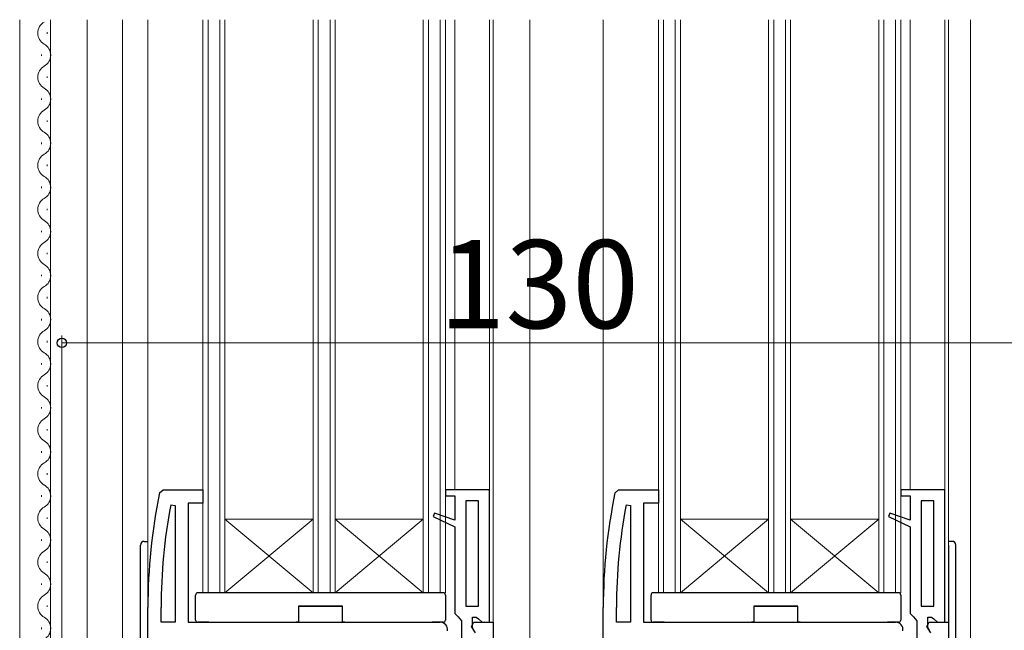
# Model space of a CAD drawing. Extents: x 0 to 1050, y 0 to 1575.
# Drawn here: x 154 to 288, y 1328 to 1411 of the extents above; entities that cross this region are included whole.
import ezdxf

# ---------------------------------------------------------------- set-up
doc = ezdxf.new("R2010")
doc.units = 0
for name, color, linetype, lineweight in [('YKK_11', 7, 'CONTINUOUS', 30), ('YKK_12', 2, 'CONTINUOUS', 13), ('YKK_13', 4, 'CONTINUOUS', 30), ('YKK_D', 6, 'CONTINUOUS', 13)]:
    doc.layers.add(name, color=color, linetype=linetype, lineweight=lineweight)
doc.styles.add('text-b', font='txt')

msp = doc.modelspace()

# ---------------------------------------------------------------- linework, layer by layer
at = {"layer": 'YKK_11', "linetype": 'ByBlock', "lineweight": -2, "ltscale": 0.5}
for p, q in [((173.3, 1346.97), (173.79, 1347.36)), ((173.79, 1347.36), (179.2, 1347.36)), ((179.2, 1347.36), (179.2, 1345.56)), ((218.2, 1347.36), (212.2, 1347.36)), ((212.2, 1347.36), (212.2, 1346.56)), ((218.2, 1329.36), (218.2, 1347.36)), ((235.3, 1346.97), (235.79, 1347.36)), ((235.79, 1347.36), (241.2, 1347.36)), ((241.2, 1347.36), (241.2, 1345.56)), ((280.2, 1347.36), (274.2, 1347.36)), ((274.2, 1347.36), (274.2, 1346.56)), ((280.2, 1329.36), (280.2, 1347.36)), ((212.2, 1346.56), (213.5, 1346.56)), ((213.5, 1346.56), (213.5, 1343.25)), ((216.7, 1345.86), (215, 1345.86)), ((215, 1345.86), (215, 1331.56)), ((216.7, 1331.56), (216.7, 1345.86)), ((274.2, 1346.56), (275.5, 1346.56)), ((275.5, 1346.56), (275.5, 1343.25)), ((278.7, 1345.86), (277, 1345.86)), ((277, 1345.86), (277, 1331.56)), ((278.7, 1331.56), (278.7, 1345.86)), ((174.81, 1345.31), (175.4, 1345.26)), ((175.4, 1345.26), (175.4, 1329.36)), ((179.2, 1345.56), (177.2, 1345.56)), ((177.2, 1345.56), (177.2, 1329.36)), ((236.81, 1345.31), (237.4, 1345.26)), ((237.4, 1345.26), (237.4, 1329.36)), ((241.2, 1345.56), (239.2, 1345.56)), ((239.2, 1345.56), (239.2, 1329.36)), ((210.72, 1344.21), (210.53, 1343.75)), ((210.53, 1343.75), (213.5, 1342.36)), ((213.5, 1343.25), (210.72, 1344.21)), ((272.72, 1344.21), (272.53, 1343.75)), ((272.53, 1343.75), (275.5, 1342.36)), ((275.5, 1343.25), (272.72, 1344.21)), ((213.5, 1342.36), (213.5, 1330.56)), ((275.5, 1342.36), (275.5, 1330.56)), ((171.7, 1286.36), (171.7, 1331.36)), ((173.5, 1329.36), (173.5, 1331.36)), ((215, 1331.56), (216.7, 1331.56)), ((233.7, 1286.36), (233.7, 1331.36)), ((235.5, 1329.36), (235.5, 1331.36)), ((277, 1331.56), (278.7, 1331.56)), ((213.5, 1330.56), (213.95, 1330.07)), ((213.95, 1330.07), (214.4, 1329.57)), ((215.9, 1328.66), (215.9, 1330.06)), ((215.9, 1330.06), (216.41, 1330.06)), ((216.41, 1330.06), (216.7, 1329.8)), ((216.7, 1329.8), (217.2, 1329.36)), ((275.5, 1330.56), (275.95, 1330.07)), ((275.95, 1330.07), (276.4, 1329.57)), ((277.9, 1328.66), (277.9, 1330.06)), ((277.9, 1330.06), (278.41, 1330.06)), ((278.41, 1330.06), (278.7, 1329.8)), ((278.7, 1329.8), (279.2, 1329.36)), ((175.4, 1329.36), (173.5, 1329.36)), ((177.2, 1329.36), (211.5, 1329.36)), ((214.4, 1329.57), (214.4, 1326.86)), ((215.76, 1328.79), (216.08, 1329.36)), ((216.3, 1327.92), (215.76, 1328.79)), ((216.1, 1328.26), (215.9, 1328.66)), ((216.08, 1329.36), (218.7, 1329.36)), ((217.2, 1329.36), (218.2, 1329.36)), ((218.7, 1329.36), (218.7, 1286.36)), ((237.4, 1329.36), (235.5, 1329.36)), ((239.2, 1329.36), (273.5, 1329.36)), ((276.4, 1329.57), (276.4, 1326.86)), ((277.76, 1328.79), (278.08, 1329.36)), ((278.3, 1327.92), (277.76, 1328.79)), ((278.1, 1328.26), (277.9, 1328.66)), ((278.08, 1329.36), (280.7, 1329.36)), ((279.2, 1329.36), (280.2, 1329.36)), ((280.7, 1329.36), (280.7, 1286.36))]:
    msp.add_line(p, q, dxfattribs=at)
for centre, radius, start, end in [((248.7, 1331.36), 77, 168.3101, 180), ((310.7, 1331.36), 77, 168.3101, 180), ((248.7, 1331.36), 75.2, 169.3095, 180), ((310.7, 1331.36), 75.2, 169.3095, 180), ((211.5, 1328.36), 1, 350, 90), ((273.5, 1328.36), 1, 350, 90)]:
    msp.add_arc(centre, radius, start, end, dxfattribs=at)
at = {"layer": 'YKK_12'}
for p, q in [((154.25, 1411.35), (154.25, 1284.36)), ((158.45, 1411.35), (158.45, 1319.86)), ((163.45, 1411.35), (163.45, 1319.86)), ((168.25, 1411.35), (168.25, 1284.36)), ((171.7, 1331.36), (171.7, 1411.35)), ((179.2, 1333.36), (179.2, 1411.35)), ((179.9, 1333.36), (179.9, 1411.35)), ((181.5, 1333.36), (181.5, 1411.35)), ((182.2, 1333.36), (182.2, 1411.35)), ((194.2, 1333.36), (194.2, 1411.35)), ((194.9, 1333.36), (194.9, 1411.35)), ((196.5, 1333.36), (196.5, 1411.35)), ((197.2, 1333.36), (197.2, 1411.35)), ((209.2, 1333.36), (209.2, 1411.35)), ((209.9, 1333.36), (209.9, 1411.35)), ((211.5, 1333.36), (211.5, 1411.35)), ((212.2, 1333.36), (212.2, 1411.35)), ((213.5, 1411.35), (213.5, 1347.36)), ((218.2, 1346.86), (218.2, 1411.35)), ((218.7, 1328.86), (218.7, 1411.35)), ((223.7, 1411.35), (223.7, 1304.36)), ((233.7, 1411.35), (233.7, 1331.36)), ((241.2, 1333.36), (241.2, 1411.35)), ((241.9, 1333.36), (241.9, 1411.35)), ((243.5, 1333.36), (243.5, 1411.35)), ((244.2, 1333.36), (244.2, 1411.35)), ((256.2, 1333.36), (256.2, 1411.35)), ((256.9, 1333.36), (256.9, 1411.35)), ((258.5, 1333.36), (258.5, 1411.35)), ((259.2, 1333.36), (259.2, 1411.35)), ((271.2, 1333.36), (271.2, 1411.35)), ((271.9, 1333.36), (271.9, 1411.35)), ((273.5, 1333.36), (273.5, 1411.35)), ((274.2, 1333.36), (274.2, 1411.35)), ((275.5, 1411.35), (275.5, 1347.36)), ((280.2, 1346.86), (280.2, 1411.35)), ((280.7, 1328.86), (280.7, 1411.35)), ((283.7, 1411.35), (283.7, 1289.86)), ((157.97, 1409.43), (157.97, 1409.63)), ((157.21, 1406.43), (157.21, 1406.63)), ((157.97, 1403.43), (157.97, 1403.63)), ((157.21, 1400.43), (157.21, 1400.63)), ((157.97, 1397.43), (157.97, 1397.63)), ((157.21, 1394.43), (157.21, 1394.63)), ((157.97, 1391.43), (157.97, 1391.63)), ((157.21, 1388.43), (157.21, 1388.63)), ((157.97, 1385.43), (157.97, 1385.63)), ((157.21, 1382.43), (157.21, 1382.63)), ((157.97, 1379.43), (157.97, 1379.63)), ((157.21, 1376.43), (157.21, 1376.63)), ((157.97, 1373.43), (157.97, 1373.63)), ((157.21, 1370.43), (157.21, 1370.63)), ((157.97, 1367.43), (157.97, 1367.63)), ((157.21, 1364.43), (157.21, 1364.63)), ((157.97, 1361.43), (157.97, 1361.63)), ((157.21, 1358.43), (157.21, 1358.63)), ((157.97, 1355.43), (157.97, 1355.63)), ((157.21, 1352.43), (157.21, 1352.63)), ((157.97, 1349.43), (157.97, 1349.63)), ((157.21, 1346.43), (157.21, 1346.63)), ((157.97, 1343.43), (157.97, 1343.63)), ((194.2, 1343.36), (182.2, 1343.36)), ((182.2, 1343.36), (194.2, 1333.36)), ((182.2, 1333.36), (194.2, 1343.36)), ((209.2, 1343.36), (197.2, 1343.36)), ((197.2, 1343.36), (209.2, 1333.36)), ((197.2, 1333.36), (209.2, 1343.36)), ((256.2, 1343.36), (244.2, 1343.36)), ((244.2, 1343.36), (256.2, 1333.36)), ((244.2, 1333.36), (256.2, 1343.36)), ((271.2, 1343.36), (259.2, 1343.36)), ((259.2, 1343.36), (271.2, 1333.36)), ((259.2, 1333.36), (271.2, 1343.36)), ((157.21, 1340.43), (157.21, 1340.63)), ((157.97, 1337.43), (157.97, 1337.63)), ((157.21, 1334.43), (157.21, 1334.63)), ((212.2, 1333.36), (179.2, 1333.36)), ((274.2, 1333.36), (241.2, 1333.36)), ((157.97, 1331.43), (157.97, 1331.63)), ((157.21, 1328.43), (157.21, 1328.63))]:
    msp.add_line(p, q, dxfattribs=at)
for centre, start, end in [((158.43, 1409.53), 119.2025, 240.7975), ((156.75, 1406.53), 299.2025, 60.7975), ((158.43, 1403.53), 119.2025, 240.7975), ((156.75, 1400.53), 299.2025, 60.7975), ((158.43, 1397.53), 119.2025, 240.7975), ((156.75, 1394.53), 299.2025, 60.7975), ((158.43, 1391.53), 119.2025, 240.7975), ((156.75, 1388.53), 299.2025, 60.7975), ((158.43, 1385.53), 119.2025, 240.7975), ((156.75, 1382.53), 299.2025, 60.7975), ((158.43, 1379.53), 119.2025, 240.7975), ((156.75, 1376.53), 299.2025, 60.7975), ((158.43, 1373.53), 119.2025, 240.7975), ((156.75, 1370.53), 299.2025, 60.7975), ((158.43, 1367.53), 119.2025, 240.7975), ((156.75, 1364.53), 299.2025, 60.7975), ((158.43, 1361.53), 119.2025, 240.7975), ((156.75, 1358.53), 299.2025, 60.7975), ((158.43, 1355.53), 119.2025, 240.7975), ((156.75, 1352.53), 299.2025, 60.7975), ((158.43, 1349.53), 119.2025, 240.7975), ((156.75, 1346.53), 299.2025, 60.7975), ((158.43, 1343.53), 119.2025, 240.7975), ((156.75, 1340.53), 299.2025, 60.7975), ((158.43, 1337.53), 119.2025, 240.7975), ((156.75, 1334.53), 299.2025, 60.7975), ((158.43, 1331.53), 119.2025, 240.7975), ((156.75, 1328.53), 299.2025, 60.7975)]:
    msp.add_arc(centre, 1.72, start, end, dxfattribs=at)
at = {"layer": 'YKK_13'}
for p, q in [((170.7, 1285.16), (170.7, 1339.86)), ((171.2, 1340.36), (171.7, 1340.36)), ((281.2, 1340.36), (280.7, 1340.36)), ((280.7, 1339.86), (280.7, 1285.36)), ((281.7, 1285.16), (281.7, 1339.86)), ((178.2, 1333.04), (178.2, 1333.06)), ((178.2, 1332.96), (178.2, 1333.04)), ((178.2, 1329.66), (178.2, 1332.96)), ((178.53, 1333.36), (178.5, 1333.36)), ((211.87, 1333.36), (178.53, 1333.36)), ((211.9, 1333.36), (211.87, 1333.36)), ((212.2, 1333.06), (212.2, 1333.04)), ((212.2, 1333.04), (212.2, 1332.96)), ((212.2, 1332.96), (212.2, 1329.66)), ((240.2, 1333.04), (240.2, 1333.06)), ((240.2, 1332.96), (240.2, 1333.04)), ((240.2, 1329.66), (240.2, 1332.96)), ((240.53, 1333.36), (240.5, 1333.36)), ((273.87, 1333.36), (240.53, 1333.36)), ((273.9, 1333.36), (273.87, 1333.36)), ((274.2, 1333.06), (274.2, 1333.04)), ((274.2, 1333.04), (274.2, 1332.96)), ((274.2, 1332.96), (274.2, 1329.66)), ((198.2, 1331.56), (192.2, 1331.56)), ((192.2, 1331.56), (192.2, 1329.36)), ((192.2, 1331.56), (198.2, 1331.56)), ((198.2, 1329.36), (198.2, 1331.56)), ((260.2, 1331.56), (254.2, 1331.56)), ((254.2, 1331.56), (254.2, 1329.36)), ((254.2, 1331.56), (260.2, 1331.56)), ((260.2, 1329.36), (260.2, 1331.56)), ((180, 1329.36), (178.5, 1329.36)), ((180, 1329.36), (191.9, 1329.36)), ((192.2, 1329.36), (191.9, 1329.36)), ((198.5, 1329.36), (198.2, 1329.36)), ((198.5, 1329.36), (210.4, 1329.36)), ((211.9, 1329.36), (210.4, 1329.36)), ((242, 1329.36), (240.5, 1329.36)), ((242, 1329.36), (253.9, 1329.36)), ((254.2, 1329.36), (253.9, 1329.36)), ((260.5, 1329.36), (260.2, 1329.36)), ((260.5, 1329.36), (272.4, 1329.36)), ((273.9, 1329.36), (272.4, 1329.36))]:
    msp.add_line(p, q, dxfattribs=at)
for centre, radius, start, end in [((171.2, 1339.86), 0.5, 90, 180), ((281.2, 1339.86), 0.5, 0, 90), ((178.5, 1333.06), 0.3, 90, 180), ((211.9, 1333.06), 0.3, 0, 90), ((240.5, 1333.06), 0.3, 90, 180), ((273.9, 1333.06), 0.3, 0, 90), ((178.5, 1329.66), 0.3, 180, 270), ((211.9, 1329.66), 0.3, 270, 0), ((240.5, 1329.66), 0.3, 180, 270), ((273.9, 1329.66), 0.3, 270, 0)]:
    msp.add_arc(centre, radius, start, end, dxfattribs=at)
at = {"layer": 'YKK_D'}
for p, q in [((160, 1291.16), (160, 1368.36)), ((160, 1367.36), (290, 1367.36))]:
    msp.add_line(p, q, dxfattribs=at)
at = {"layer": 'YKK_D', "linetype": 'ByBlock', "lineweight": -2}
msp.add_circle((160, 1367.36), 0.637, dxfattribs=at)

# ---------------------------------------------------------------- texts
at = {"layer": 'YKK_D', "style": 'text-b'}
msp.add_text('130', height=12, dxfattribs=at).set_placement((211.3, 1369.36))

doc.saveas('drawing.dxf')
